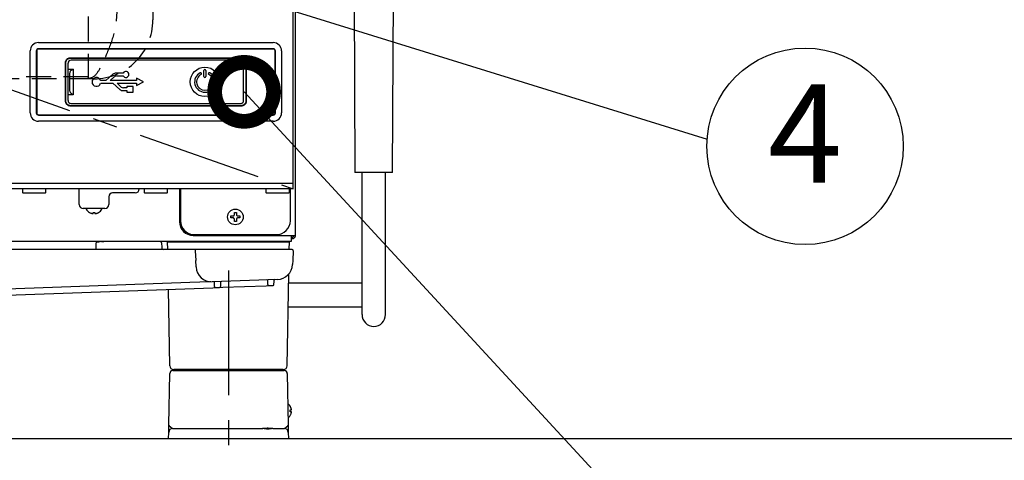
# Model space of a CAD drawing. Extents: x 460 to 8138, y 0 to 5507.
# Drawn here: x 1807 to 2309, y 1428 to 1653 of the extents above; entities that cross this region are included whole.
import ezdxf
from ezdxf.enums import TextEntityAlignment as Align

# ---------------------------------------------------------------- set-up
doc = ezdxf.new("R2010")
doc.units = 0
doc.header["$LTSCALE"] = 2
doc.header["$PDMODE"] = 3
doc.linetypes.add('CENTER', pattern=[50.8, 31.75, -6.35, 6.35, -6.35])
doc.linetypes.add('HIDDEN', pattern=[9.525, 6.35, -3.175])
doc.layers.get('0').update_dxf_attribs({"linetype": 'CONTINUOUS'})
doc.layers.get('DEFPOINTS').update_dxf_attribs({"linetype": 'CONTINUOUS'})
doc.layers.add('DANMEN', color=7, linetype='CONTINUOUS')
doc.layers.add('SUNPOU', color=7, linetype='CONTINUOUS')
doc.styles.get("Standard").update_dxf_attribs({"font": 'ROMANS', "bigfont": 'EXTFONT.shx'})
doc.dimstyles.get("Standard").update_dxf_attribs({"dimscale": 20, "dimtxt": 2, "dimasz": 3, "dimexe": 1, "dimexo": 1, "dimgap": 0.6, "dimtad": 3, "dimdec": 0, "dimzin": 0, "dimdsep": 46, "dimtxsty": 'STANDARD', "dimblk1": 'OPEN', "dimblk2": 'OPEN', "dimsah": 1, "dimcen": 1.5, "dimclrd": 7, "dimclre": 7, "dimclrt": 7, "dimadec": 0, "dimazin": 0, "dimtfac": 1, "dimtdec": 0, "dimtmove": 0, "dimatfit": 0, "dimldrblk": 'DOTSMALL', "dimfxl": 1, "dimtvp": 1, "dimtolj": 1, "dimtzin": 0, "dimarcsym": 0})
doc.dimstyles.new('STANDARD$0', dxfattribs={"dimscale": 10, "dimtxt": 2, "dimasz": 3, "dimexe": 1, "dimexo": 1, "dimgap": 0.6, "dimtad": 3, "dimdec": 0, "dimzin": 0, "dimdsep": 46, "dimtxsty": 'STANDARD', "dimblk1": 'OPEN', "dimblk2": 'OPEN', "dimsah": 1, "dimcen": 1.5, "dimadec": 0, "dimazin": 0, "dimtfac": 1, "dimtdec": 0, "dimtmove": 0, "dimatfit": 0, "dimldrblk": 'DOTSMALL', "dimfxl": 1, "dimtvp": 1, "dimtolj": 1, "dimtzin": 0, "dimarcsym": 0})

# ---------------------------------------------------------------- blocks, each defined once
blk = doc.blocks.new('_DotSmall')
at = {"color": 0, "linetype": 'ByBlock', "const_width": 0.5}
blk.add_lwpolyline([(-0.0625, 0, 1), (0.0625, 0, 1)], format="xyb", close=True, dxfattribs=at)
blk = doc.blocks.new('_OPEN')
at = {"color": 0, "linetype": 'ByBlock'}
for p, q in [((-1, 0.1667), (0, 0)), ((0, 0), (-1, -0.1667)), ((0, 0), (-1, 0))]:
    blk.add_line(p, q, dxfattribs=at)
blk = doc.blocks.new('*D23')
at = {"layer": 'DEFPOINTS', "color": 0}
for p in [(1826.49, 1666.45), (1694.96, 1622.45), (1762.45, 1622.45)]:
    blk.add_point(p, dxfattribs=at)
at = {"layer": 'SUNPOU', "color": 0, "lineweight": -2}
for p, q in [((1694.96, 1666.45), (1694.96, 1706.45)), ((1806.49, 1666.45), (1674.96, 1666.45)), ((1694.96, 1666.45), (1694.96, 1622.45)), ((1742.45, 1622.45), (1674.96, 1622.45)), ((1694.96, 1582.45), (1694.96, 1542.45))]:
    blk.add_line(p, q, dxfattribs=at)
at = {"layer": 'SUNPOU', "color": 0, "lineweight": -2, "xscale": 40, "yscale": 40, "zscale": 40}
for name, p, rotation in [('_DotSmall', (1694.96, 1666.45), 270), ('_OPEN', (1694.96, 1622.45), 90)]:
    blk.add_blockref(name, p, dxfattribs=dict(at, rotation=rotation))
at = {"layer": 'SUNPOU', "color": 0, "insert": (1663.91, 1611.75), "char_height": 40, "attachment_point": 5, "rotation": 90}
blk.add_mtext('\\A1;44', dxfattribs=at)
blk = doc.blocks.new('*D24')
at = {"layer": 'DEFPOINTS', "color": 0}
for p in [(1694.96, 1733.45), (1826.49, 1733.45), (1826.49, 1666.45)]:
    blk.add_point(p, dxfattribs=at)
at = {"layer": 'SUNPOU', "color": 0, "lineweight": -2}
for p, q in [((1694.96, 1773.45), (1694.96, 1813.45)), ((1806.49, 1733.45), (1674.96, 1733.45)), ((1694.96, 1666.45), (1694.96, 1733.45)), ((1806.49, 1666.45), (1674.96, 1666.45)), ((1694.96, 1666.45), (1694.96, 1626.45))]:
    blk.add_line(p, q, dxfattribs=at)
at = {"layer": 'SUNPOU', "color": 0, "lineweight": -2, "xscale": 40, "yscale": 40, "zscale": 40}
for name, p, rotation in [('_OPEN', (1694.96, 1733.45), 270), ('_DotSmall', (1694.96, 1666.45), 90)]:
    blk.add_blockref(name, p, dxfattribs=dict(at, rotation=rotation))
at = {"layer": 'SUNPOU', "color": 0, "insert": (1657.02, 1752.55), "char_height": 40, "attachment_point": 5, "rotation": 90}
blk.add_mtext('\\A1;67', dxfattribs=at)

msp = doc.modelspace()

# ---------------------------------------------------------------- linework, layer by layer
at = {"color": 2}
for p, q in [((1946.79, 1569.4), (1946.79, 2085.9)), ((1947.79, 2086.15), (1947.79, 1542.75)), ((1976.44, 1932.65), (1978.19, 1574.75)), ((1997.39, 1574.75), (1999.14, 1932.65)), ((1817.04, 1640.89), (1936.54, 1640.89)), ((1812.79, 1605.14), (1812.79, 1636.64)), ((1815.9, 1636.64), (1815.9, 1605.14)), ((1816.1, 1636.64), (1816.1, 1605.14)), ((1936.54, 1637.79), (1817.04, 1637.79)), ((1936.54, 1637.59), (1817.04, 1637.59)), ((1937.49, 1605.14), (1937.49, 1636.64)), ((1937.69, 1605.14), (1937.69, 1636.64)), ((1940.79, 1636.64), (1940.79, 1605.14)), ((1830.74, 1611.19), (1830.74, 1630.6)), ((1830.94, 1611.19), (1830.94, 1630.6)), ((1832.09, 1611.39), (1832.09, 1630.39)), ((1833.34, 1633.2), (1920.25, 1633.2)), ((1833.34, 1633), (1920.25, 1633)), ((1919.99, 1631.89), (1833.59, 1631.89)), ((1921.49, 1611.39), (1921.49, 1630.39)), ((1922.65, 1630.6), (1922.65, 1611.19)), ((1922.85, 1630.6), (1922.85, 1611.19)), ((1832.09, 1627.44), (1834.59, 1627.44)), ((1834.59, 1627.44), (1834.59, 1614.34)), ((1860.14, 1625.39), (1856.46, 1625.39)), ((1901.29, 1623.64), (1901.29, 1626.64)), ((1902.29, 1626.64), (1902.29, 1623.64)), ((1832.74, 1624.21), (1832.74, 1617.58)), ((1851.35, 1621.59), (1848.68, 1621.59)), ((1848.68, 1620.19), (1854.9, 1620.19)), ((1854.96, 1624.82), (1851.35, 1621.59)), ((1853.45, 1621.59), (1855.64, 1623.55)), ((1866.89, 1621.59), (1853.45, 1621.59)), ((1854.9, 1620.19), (1858.46, 1617.01)), ((1856.81, 1623.99), (1860.14, 1623.99)), ((1859.13, 1618.29), (1857, 1620.19)), ((1857, 1620.19), (1866.89, 1620.19)), ((1866.89, 1622.75), (1866.89, 1621.59)), ((1870.49, 1620.89), (1866.89, 1622.75)), ((1866.89, 1619.03), (1870.49, 1620.89)), ((1866.89, 1620.19), (1866.89, 1619.03)), ((1859.95, 1616.44), (1862.03, 1616.44)), ((1862.03, 1617.84), (1860.3, 1617.84)), ((1862.03, 1618.59), (1862.03, 1617.84)), ((1865.23, 1618.59), (1862.03, 1618.59)), ((1862.03, 1616.44), (1862.03, 1615.69)), ((1862.03, 1615.69), (1865.23, 1615.69)), ((1865.23, 1615.69), (1865.23, 1618.59)), ((1834.59, 1614.34), (1832.09, 1614.34)), ((1833.59, 1609.89), (1919.99, 1609.89)), ((1920.25, 1608.79), (1833.34, 1608.79)), ((1920.25, 1608.59), (1833.34, 1608.59)), ((1817.04, 1604.2), (1936.54, 1604.2)), ((1817.04, 1604), (1936.54, 1604)), ((1936.54, 1600.89), (1817.04, 1600.89)), ((1997.39, 1574.75), (1978.19, 1574.75)), ((1981.79, 1502.45), (1981.79, 1574.75)), ((1993.79, 1502.45), (1993.79, 1574.74)), ((1198.79, 1569.4), (1946.79, 1569.4)), ((1946.79, 1566.4), (1198.79, 1566.4)), ((1809.04, 1566.4), (1808.79, 1566.15)), ((1808.79, 1566.15), (1808.79, 1564.65)), ((1820.79, 1566.15), (1820.54, 1566.4)), ((1820.79, 1564.65), (1820.79, 1566.15)), ((1837.79, 1558.4), (1837.79, 1566.4)), ((1871.04, 1566.4), (1870.79, 1566.15)), ((1870.79, 1566.15), (1870.79, 1564.65)), ((1882.79, 1566.15), (1882.54, 1566.4)), ((1882.79, 1564.65), (1882.79, 1566.15)), ((1888.79, 1566.4), (1888.79, 1549.75)), ((1889.29, 1566.4), (1889.29, 1550.15)), ((1933.04, 1566.4), (1932.79, 1566.15)), ((1932.79, 1566.15), (1932.79, 1564.65)), ((1944.79, 1566.15), (1944.54, 1566.4)), ((1944.79, 1569.4), (1944.79, 1569.4)), ((1944.79, 1564.65), (1944.79, 1566.15)), ((1945.29, 1550.15), (1945.29, 1566.4)), ((1946.79, 1566.4), (1946.79, 1569.4)), ((1808.79, 1564.65), (1809.04, 1564.4)), ((1809.04, 1564.4), (1820.54, 1564.4)), ((1820.54, 1564.4), (1820.79, 1564.65)), ((1852.79, 1562.4), (1852.79, 1558.4)), ((1866.29, 1564.4), (1854.79, 1564.4)), ((1870.79, 1564.65), (1871.04, 1564.4)), ((1871.04, 1564.4), (1882.54, 1564.4)), ((1882.54, 1564.4), (1882.79, 1564.65)), ((1932.79, 1564.65), (1933.04, 1564.4)), ((1933.04, 1564.4), (1944.54, 1564.4)), ((1944.54, 1564.4), (1944.79, 1564.65)), ((1850.79, 1556.4), (1839.79, 1556.4)), ((1841.29, 1556.4), (1841.29, 1556.3)), ((1849.29, 1556.3), (1849.29, 1556.4)), ((1842.99, 1554.42), (1842.99, 1554.45)), ((1847.59, 1554.45), (1847.59, 1554.42)), ((1914.99, 1551.65), (1914.99, 1552.65)), ((1919.59, 1552.65), (1919.59, 1551.65)), ((1945.79, 1539.65), (1258.75, 1539.65)), ((1895.79, 1542.75), (1947.79, 1542.75)), ((1896.29, 1543.15), (1938.29, 1543.15)), ((1945.79, 1542.75), (1945.79, 1539.65)), ((1945.99, 1541.75), (1945.79, 1541.75)), ((1945.99, 1540.95), (1945.79, 1540.95)), ((1946, 1535.65), (1199.58, 1535.65)), ((1846.31, 1535.65), (1846.33, 1538.91)), ((1879.71, 1538.91), (1879.75, 1536.63)), ((1882.79, 1539.45), (1944.79, 1539.45)), ((1882.86, 1535.65), (1882.79, 1539.45)), ((1896.84, 1534.86), (1897.09, 1530)), ((1944.73, 1535.65), (1944.79, 1539.45)), ((1946.75, 1534.86), (1946.5, 1530)), ((1897.26, 1526.72), (1897.09, 1530)), ((1946.5, 1530), (1946.39, 1527.93)), ((1938.69, 1520.35), (1905.54, 1519.14)), ((1933.82, 1519.18), (1933.81, 1519.77)), ((1936.97, 1519.26), (1936.98, 1519.91)), ((1943.69, 1476.41), (1944.51, 1523.18)), ((1894.1, 1518.72), (1672.98, 1510.65)), ((1713.95, 1509.15), (1905.78, 1516.15)), ((1883.89, 1476.41), (1883.21, 1515.32)), ((1904.21, 1519.09), (1894.1, 1518.72)), ((1905.78, 1516.15), (1907.18, 1516.2)), ((1906.64, 1518.19), (1906.63, 1518.77)), ((1906.66, 1516.69), (1906.64, 1518.19)), ((1907.18, 1516.2), (1909.25, 1516.28)), ((1909.25, 1516.28), (1910.84, 1516.33)), ((1909.75, 1518.27), (1909.73, 1516.77)), ((1909.76, 1518.92), (1909.75, 1518.27)), ((1910.84, 1516.33), (1932.96, 1517.14)), ((1932.96, 1517.14), (1934.36, 1517.19)), ((1933.84, 1517.68), (1933.82, 1519.18)), ((1934.36, 1517.19), (1936.46, 1517.27)), ((1936.94, 1517.76), (1936.97, 1519.26)), ((1981.79, 1518.45), (1944.43, 1518.45)), ((1944.22, 1506.45), (1981.79, 1506.45)), ((1941.69, 1474.45), (1885.89, 1474.45)), ((1883.42, 1446.41), (1883.87, 1472.47)), ((1885.37, 1473.95), (1942.22, 1473.95)), ((1890.55, 1473.95), (1890.55, 1473.96)), ((1937.04, 1473.95), (1937.04, 1473.96)), ((1943.72, 1472.47), (1944.17, 1446.41)), ((1945.24, 1455.75), (1945.27, 1455.75)), ((1945.27, 1451.15), (1945.24, 1451.15)), ((1885.35, 1444.45), (1931.22, 1444.45)), ((1936.37, 1444.45), (1942.24, 1444.45)), ((616.5, 1439.45), (4325.33, 1439.45)), ((1883.29, 1439.45), (1883.35, 1442.48)), ((1944.24, 1442.48), (1944.29, 1439.45))]:
    msp.add_line(p, q, dxfattribs=at)
for centre, radius in [((1901.79, 1620.89), 7.5), ((1917.29, 1552.15), 4)]:
    msp.add_circle(centre, radius, dxfattribs=at)
for centre, radius, start, end in [((1817.04, 1636.64), 4.25, 90, 180), ((1936.54, 1636.64), 4.25, 0, 90), ((1817.04, 1636.64), 1.15, 90, 180), ((1817.04, 1636.64), 0.946, 90, 180), ((1936.54, 1636.64), 1.15, 0, 90), ((1936.54, 1636.64), 0.946, 0, 90), ((1833.59, 1630.39), 1.5, 90, 180), ((1919.99, 1630.39), 1.5, 0, 90), ((1856.46, 1623.14), 2.25, 90, 131.8103), ((1861.52, 1624.69), 1.55, 206.8472, 153.1528), ((1901.79, 1620.89), 5.25, 117.5, 62.5), ((1899.6, 1625.11), 0.5, 297.5, 117.5), ((1901.79, 1626.64), 0.5, 0, 180), ((1903.99, 1625.11), 0.5, 62.5, 242.5), ((1846.54, 1620.89), 2.25, 17.9765, 341.7239), ((1856.81, 1622.24), 1.75, 90, 131.8103), ((1901.79, 1620.89), 4.25, 117.5, 62.5), ((1901.79, 1623.64), 0.5, 180, 0), ((1859.95, 1618.69), 2.25, 228.2874, 270), ((1860.3, 1619.59), 1.75, 228.2874, 270), ((1833.59, 1611.39), 1.5, 180, 270), ((1919.99, 1611.39), 1.5, 270, 0), ((1817.04, 1605.14), 4.25, 180, 270), ((1817.04, 1605.14), 1.15, 180, 270), ((1817.04, 1605.14), 0.946, 180, 270), ((1936.54, 1605.14), 4.25, 270, 0), ((1936.54, 1605.14), 1.15, 270, 0), ((1936.54, 1605.14), 0.946, 270, 0), ((1866.29, 1566.4), 2, 270, 0), ((1854.79, 1562.4), 2, 90, 180), ((1839.79, 1558.4), 2, 180, 270), ((1841.69, 1556.3), 0.4, 180, 210.3012), ((1845.49, 1558.52), 4.8, 210.3012, 238.6273), ((1845.09, 1558.52), 4.8, 301.3727, 329.6988), ((1848.89, 1556.3), 0.4, 329.6988, 0), ((1850.79, 1558.4), 2, 270, 0), ((1895.79, 1549.75), 7, 180, 270), ((1878.96, 1538.9), 0.75, 1, 90), ((1880.75, 1536.65), 1, 181, 270), ((1897.58, 1534.9), 0.75, 90, 183), ((1946, 1534.9), 0.75, 357, 90), ((1905.25, 1527.14), 8, 183, 272.0902), ((1938.4, 1528.35), 8, 272.0902, 357), ((1933.41, 1519.76), 0.4, 1, 92.0902), ((1937.38, 1519.9), 0.4, 92.0902, 179), ((1906.23, 1518.77), 0.4, 1, 92.0902), ((1907.16, 1516.7), 0.5, 181, 272.0902), ((1909.23, 1516.77), 0.5, 272.0902, 359), ((1910.16, 1518.91), 0.4, 92.0902, 179), ((1934.34, 1517.69), 0.5, 181, 272.0902), ((1936.44, 1517.77), 0.5, 272.0902, 359), ((1987.79, 1502.45), 6, 180, 0), ((1885.89, 1476.45), 2, 181, 270), ((1890.05, 1473.95), 0.5, 1, 90), ((1890.09, 1473.95), 0.5, 0, 90), ((1937.49, 1473.95), 0.5, 90, 180), ((1937.54, 1473.95), 0.5, 90, 179), ((1941.69, 1476.45), 2, 270, 359), ((1885.37, 1472.45), 1.5, 90, 179), ((1942.22, 1472.45), 1.5, 1, 90), ((1941.17, 1453.25), 4.8, 31.3459, 54.1501), ((1941.17, 1453.65), 4.8, 307.7466, 328.6074), ((1941.49, 1453.45), 3.78, 0.0035, 7.6041), ((1941.49, 1453.45), 3.78, 352.3959, 359.9965), ((1885.35, 1442.45), 2, 90, 179), ((1942.24, 1442.45), 2, 1, 90)]:
    msp.add_arc(centre, radius, start, end, dxfattribs=at)
for centre, major_axis, ratio, start_param, end_param in [((1896.29, 1550.15), (-4.95, -4.95), 0.999695, 5.497939, 7.068431), ((1938.29, 1550.15), (4.95, -4.95), 0.999695, 5.497939, 7.068431), ((1850.6, 1538.9), (0, 0.75), 0.707107, 6.283177, 7.12659), ((1849.13, 1538.9), (2.8, 0), 0.268246, 2.414206, 3.124139), ((1890.09, 1473.95), (0, -0.5), 0.990812, 1.590449, 3.141593), ((1894.55, 1473.95), (-4, 0.01), 0.00218, 6.147572, 6.283228), ((1890.09, 1473.95), (0.5, 0), 0.14382, 0, 0.137069), ((1937.49, 1473.95), (-0.5, 0), 0.14382, 6.146116, 6.283185), ((1933.03, 1473.95), (4, 0.01), 0.00218, 6.283142, 6.418799)]:
    msp.add_ellipse(centre, major_axis=major_axis, ratio=ratio, start_param=start_param, end_param=end_param, dxfattribs=at)
for points, knots in [([(1830.74, 1630.6), (1830.74, 1630.76), (1830.77, 1631.1), (1830.92, 1631.58), (1831.15, 1632.03), (1831.47, 1632.43), (1831.86, 1632.76), (1832.32, 1633.01), (1832.82, 1633.16), (1833.16, 1633.2), (1833.34, 1633.2)], [0, 0, 0, 0, 0.122471, 0.245371, 0.370218, 0.494107, 0.61828, 0.743859, 0.871823, 1, 1, 1, 1]), ([(1830.94, 1630.6), (1830.94, 1630.75), (1830.97, 1631.06), (1831.1, 1631.51), (1831.32, 1631.92), (1831.62, 1632.29), (1831.98, 1632.59), (1832.4, 1632.82), (1832.86, 1632.96), (1833.18, 1633), (1833.34, 1633)], [0, 0, 0, 0, 0.12245, 0.245358, 0.370213, 0.494109, 0.618291, 0.743877, 0.871849, 1, 1, 1, 1]), ([(1920.25, 1633.2), (1920.42, 1633.2), (1920.75, 1633.17), (1921.24, 1633.02), (1921.69, 1632.78), (1922.08, 1632.46), (1922.41, 1632.07), (1922.66, 1631.62), (1922.81, 1631.12), (1922.85, 1630.77), (1922.85, 1630.6)], [0, 0, 0, 0, 0.122471, 0.245371, 0.370218, 0.494107, 0.61828, 0.743859, 0.871823, 1, 1, 1, 1]), ([(1920.25, 1633), (1920.4, 1633), (1920.71, 1632.97), (1921.16, 1632.83), (1921.57, 1632.62), (1921.94, 1632.32), (1922.24, 1631.96), (1922.47, 1631.54), (1922.62, 1631.08), (1922.65, 1630.76), (1922.65, 1630.6)], [0, 0, 0, 0, 0.12245, 0.245358, 0.370213, 0.494109, 0.618291, 0.743877, 0.871849, 1, 1, 1, 1]), ([(1832.8, 1625.21), (1832.78, 1625.05), (1832.75, 1624.71), (1832.74, 1624.38), (1832.74, 1624.21)], [0, 0, 0, 0, 0.482423, 1, 1, 1, 1]), ([(1833.39, 1626.44), (1833.25, 1626.26), (1833.02, 1625.86), (1832.86, 1625.43), (1832.8, 1625.21)], [0, 0, 0, 0, 0.504564, 1, 1, 1, 1]), ([(1834.59, 1627.44), (1834.39, 1627.28), (1833.98, 1626.95), (1833.59, 1626.61), (1833.39, 1626.44)], [0, 0, 0, 0, 0.507666, 1, 1, 1, 1]), ([(1832.74, 1617.58), (1832.74, 1617.41), (1832.75, 1617.07), (1832.78, 1616.74), (1832.8, 1616.58)], [0, 0, 0, 0, 0.517416, 1, 1, 1, 1]), ([(1832.8, 1616.58), (1832.86, 1616.36), (1833.02, 1615.93), (1833.25, 1615.53), (1833.39, 1615.34)], [0, 0, 0, 0, 0.495367, 1, 1, 1, 1]), ([(1833.39, 1615.34), (1833.59, 1615.17), (1833.98, 1614.84), (1834.39, 1614.51), (1834.59, 1614.34)], [0, 0, 0, 0, 0.492284, 1, 1, 1, 1]), ([(1833.34, 1608.59), (1833.17, 1608.59), (1832.84, 1608.62), (1832.35, 1608.76), (1831.9, 1609), (1831.51, 1609.32), (1831.18, 1609.71), (1830.93, 1610.17), (1830.77, 1610.66), (1830.74, 1611.01), (1830.74, 1611.19)], [0, 0, 0, 0, 0.122471, 0.245371, 0.370218, 0.494107, 0.61828, 0.743859, 0.871823, 1, 1, 1, 1]), ([(1833.34, 1608.79), (1833.18, 1608.79), (1832.88, 1608.82), (1832.43, 1608.95), (1832.01, 1609.17), (1831.65, 1609.46), (1831.34, 1609.83), (1831.11, 1610.24), (1830.97, 1610.7), (1830.94, 1611.03), (1830.94, 1611.19)], [0, 0, 0, 0, 0.12245, 0.245358, 0.370213, 0.494109, 0.618291, 0.743877, 0.871849, 1, 1, 1, 1]), ([(1922.85, 1611.19), (1922.85, 1611.02), (1922.82, 1610.69), (1922.67, 1610.2), (1922.44, 1609.75), (1922.12, 1609.35), (1921.72, 1609.03), (1921.27, 1608.78), (1920.77, 1608.62), (1920.42, 1608.59), (1920.25, 1608.59)], [0, 0, 0, 0, 0.122471, 0.245371, 0.370218, 0.494107, 0.61828, 0.743859, 0.871823, 1, 1, 1, 1]), ([(1922.65, 1611.19), (1922.65, 1611.03), (1922.62, 1610.72), (1922.49, 1610.28), (1922.27, 1609.86), (1921.97, 1609.49), (1921.61, 1609.19), (1921.19, 1608.96), (1920.73, 1608.82), (1920.41, 1608.79), (1920.25, 1608.79)], [0, 0, 0, 0, 0.12245, 0.245357, 0.370211, 0.494106, 0.618287, 0.743873, 0.871844, 1, 1, 1, 1]), ([(1842.99, 1554.45), (1843.2, 1554.33), (1843.41, 1554.22), (1843.73, 1554.08), (1843.84, 1554.04), (1844.07, 1553.96), (1844.18, 1553.93), (1844.29, 1553.9)], [0, 0, 0, 0, 0.5, 0.5, 0.75, 0.75, 1, 1, 1, 1]), ([(1845.79, 1554.45), (1845.79, 1554.33), (1845.79, 1554.22), (1845.79, 1554.08), (1845.79, 1554.04), (1845.79, 1553.96), (1845.79, 1553.93), (1845.79, 1553.9)], [0, 0, 0, 0, 0.5, 0.5, 0.75, 0.75, 1, 1, 1, 1]), ([(1914.99, 1552.65), (1915.2, 1552.65), (1915.41, 1552.65), (1915.73, 1552.65), (1915.84, 1552.65), (1916.07, 1552.65), (1916.18, 1552.65), (1916.29, 1552.65)], [0, 0, 0, 0, 0.5, 0.5, 0.75, 0.75, 1, 1, 1, 1]), ([(1916.79, 1549.85), (1916.79, 1550.05), (1916.79, 1550.26), (1916.79, 1550.59), (1916.79, 1550.7), (1916.79, 1550.92), (1916.79, 1551.03), (1916.79, 1551.15)], [0, 0, 0, 0, 0.5, 0.5, 0.75, 0.75, 1, 1, 1, 1]), ([(1917.79, 1554.45), (1917.79, 1554.24), (1917.79, 1554.03), (1917.79, 1553.71), (1917.79, 1553.6), (1917.79, 1553.38), (1917.79, 1553.26), (1917.79, 1553.15)], [0, 0, 0, 0, 0.5, 0.5, 0.75, 0.75, 1, 1, 1, 1]), ([(1919.59, 1551.65), (1919.39, 1551.65), (1919.18, 1551.65), (1918.86, 1551.65), (1918.75, 1551.65), (1918.52, 1551.65), (1918.41, 1551.65), (1918.29, 1551.65)], [0, 0, 0, 0, 0.5, 0.5, 0.75, 0.75, 1, 1, 1, 1]), ([(1847.04, 1539.4), (1847.05, 1539.4), (1847.07, 1539.41), (1847.11, 1539.42), (1847.14, 1539.43), (1847.18, 1539.44), (1847.21, 1539.45), (1847.24, 1539.46), (1847.28, 1539.46), (1847.31, 1539.47), (1847.34, 1539.48), (1847.37, 1539.49), (1847.41, 1539.5), (1847.44, 1539.51), (1847.47, 1539.52), (1847.5, 1539.52), (1847.56, 1539.54), (1847.63, 1539.55), (1847.72, 1539.57), (1847.81, 1539.59), (1847.88, 1539.6), (1847.95, 1539.61), (1847.99, 1539.62), (1848.04, 1539.63), (1848.09, 1539.63), (1848.14, 1539.64), (1848.19, 1539.64), (1848.24, 1539.64), (1848.28, 1539.65), (1848.33, 1539.65), (1848.37, 1539.65), (1848.38, 1539.65)], [0, 0, 0, 0, 0.024733, 0.049392, 0.073977, 0.098488, 0.122925, 0.147289, 0.171579, 0.195796, 0.21994, 0.244011, 0.268009, 0.291934, 0.315786, 0.339566, 0.363274, 0.431447, 0.498988, 0.5659, 0.632188, 0.66795, 0.703935, 0.740144, 0.776579, 0.813242, 0.850132, 0.887252, 0.924603, 0.962185, 1, 1, 1, 1]), ([(1850.21, 1539.4), (1850.2, 1539.4), (1850.18, 1539.4), (1850.15, 1539.4), (1850.11, 1539.41), (1850.08, 1539.41), (1850.05, 1539.42), (1850.02, 1539.42), (1849.99, 1539.42), (1849.96, 1539.43), (1849.93, 1539.43), (1849.9, 1539.44), (1849.87, 1539.44), (1849.84, 1539.45), (1849.81, 1539.45), (1849.78, 1539.45), (1849.75, 1539.46), (1849.72, 1539.46), (1849.69, 1539.47), (1849.67, 1539.47), (1849.64, 1539.47), (1849.57, 1539.48), (1849.46, 1539.5), (1849.32, 1539.52), (1849.18, 1539.54), (1849.06, 1539.57), (1848.95, 1539.58), (1848.84, 1539.6), (1848.74, 1539.61), (1848.67, 1539.62), (1848.61, 1539.63), (1848.58, 1539.64), (1848.54, 1539.64), (1848.51, 1539.64), (1848.48, 1539.64), (1848.45, 1539.65), (1848.41, 1539.65), (1848.39, 1539.65), (1848.38, 1539.65)], [0, 0, 0, 0, 0.018454, 0.036724, 0.054809, 0.072708, 0.090419, 0.107944, 0.12528, 0.142428, 0.159386, 0.176156, 0.192737, 0.209128, 0.225329, 0.241341, 0.257162, 0.272793, 0.288234, 0.303484, 0.318544, 0.333414, 0.413226, 0.488591, 0.559554, 0.626203, 0.685295, 0.741388, 0.794601, 0.845075, 0.86492, 0.884605, 0.904143, 0.923545, 0.94282, 0.961979, 0.981035, 1, 1, 1, 1]), ([(1947.79, 1542.75), (1947.79, 1542.72), (1947.79, 1542.69), (1947.79, 1542.63), (1947.78, 1542.54), (1947.77, 1542.45), (1947.74, 1542.28), (1947.7, 1542.17), (1947.64, 1542.01), (1947.61, 1541.95), (1947.57, 1541.87), (1947.55, 1541.85), (1947.52, 1541.8), (1947.51, 1541.77), (1947.43, 1541.65), (1947.35, 1541.56), (1947.18, 1541.39), (1947.09, 1541.32), (1946.9, 1541.18), (1946.79, 1541.13), (1946.63, 1541.06), (1946.57, 1541.04), (1946.49, 1541.02), (1946.46, 1541.01), (1946.4, 1540.99), (1946.37, 1540.99), (1946.23, 1540.96), (1946.11, 1540.95), (1945.99, 1540.95)], [0, 0, 0, 0, 0.03125, 0.03125, 0.0625, 0.125, 0.125, 0.25, 0.25, 0.3125, 0.3125, 0.34375, 0.34375, 0.375, 0.375, 0.5, 0.5, 0.625, 0.625, 0.75, 0.75, 0.8125, 0.8125, 0.84375, 0.84375, 0.875, 0.875, 1, 1, 1, 1]), ([(1945.99, 1541.75), (1946.01, 1541.75), (1946.03, 1541.75), (1946.06, 1541.75), (1946.08, 1541.75), (1946.13, 1541.76), (1946.16, 1541.76), (1946.25, 1541.78), (1946.32, 1541.8), (1946.5, 1541.87), (1946.61, 1541.95), (1946.79, 1542.13), (1946.87, 1542.24), (1946.94, 1542.42), (1946.96, 1542.49), (1946.98, 1542.58), (1946.99, 1542.62), (1946.99, 1542.68), (1946.99, 1542.71), (1946.99, 1542.75)], [0, 0, 0, 0, 0.03125, 0.03125, 0.0625, 0.0625, 0.125, 0.125, 0.25, 0.25, 0.5, 0.5, 0.75, 0.75, 0.875, 0.875, 0.9375, 0.9375, 1, 1, 1, 1]), ([(1904.76, 1519.11), (1904.74, 1519.11), (1904.72, 1519.11), (1904.62, 1519.11), (1904.54, 1519.11), (1904.37, 1519.1), (1904.29, 1519.1), (1904.21, 1519.09)], [0, 0, 0, 0, 0.114703, 0.114703, 0.557351, 0.557351, 1, 1, 1, 1]), ([(1945.24, 1453.95), (1945.36, 1453.95), (1945.47, 1453.95), (1945.61, 1453.95), (1945.65, 1453.95), (1945.73, 1453.95), (1945.76, 1453.95), (1945.79, 1453.95)], [0, 0, 0, 0, 0.5, 0.5, 0.75, 0.75, 1, 1, 1, 1]), ([(1945.24, 1451.15), (1945.36, 1451.35), (1945.47, 1451.56), (1945.61, 1451.89), (1945.65, 1452), (1945.73, 1452.22), (1945.76, 1452.33), (1945.79, 1452.45)], [0, 0, 0, 0, 0.5, 0.5, 0.75, 0.75, 1, 1, 1, 1]), ([(1883.35, 1442.48), (1883.35, 1442.48), (1883.35, 1442.48), (1883.35, 1442.49), (1883.35, 1442.5), (1883.35, 1442.52), (1883.35, 1442.54), (1883.35, 1442.6), (1883.35, 1442.63), (1883.35, 1442.69), (1883.35, 1442.73), (1883.35, 1442.77), (1883.35, 1442.79), (1883.35, 1442.8), (1883.35, 1442.87), (1883.35, 1442.93), (1883.36, 1443.06), (1883.36, 1443.13), (1883.36, 1443.36), (1883.37, 1443.53), (1883.37, 1443.76), (1883.37, 1443.81), (1883.37, 1443.9), (1883.37, 1444.05), (1883.38, 1444.21), (1883.38, 1444.52), (1883.39, 1444.75), (1883.39, 1445.03), (1883.39, 1445.09), (1883.39, 1445.21), (1883.4, 1445.38), (1883.4, 1445.56), (1883.4, 1445.8), (1883.41, 1445.92), (1883.41, 1446.11), (1883.41, 1446.2), (1883.41, 1446.31), (1883.41, 1446.35), (1883.41, 1446.38), (1883.42, 1446.4), (1883.42, 1446.41)], [0, 0, 0, 0, 0.029052, 0.029052, 0.060373, 0.060373, 0.123015, 0.123015, 0.185657, 0.185657, 0.216977, 0.232638, 0.232638, 0.248298, 0.248298, 0.31094, 0.31094, 0.373582, 0.373582, 0.498866, 0.498866, 0.530186, 0.530186, 0.561507, 0.624149, 0.624149, 0.749433, 0.749433, 0.780754, 0.780754, 0.812075, 0.874716, 0.874716, 0.937358, 0.937358, 0.968679, 0.98434, 0.99217, 0.99217, 1, 1, 1, 1]), ([(1885.35, 1444.45), (1885.31, 1444.45), (1885.27, 1444.46), (1885.19, 1444.49), (1885.14, 1444.51), (1885.07, 1444.55), (1885.05, 1444.57), (1885, 1444.6), (1884.98, 1444.61), (1884.9, 1444.67), (1884.85, 1444.71), (1884.74, 1444.79), (1884.69, 1444.84), (1884.58, 1444.93), (1884.52, 1444.98), (1884.41, 1445.07), (1884.35, 1445.12), (1884.24, 1445.22), (1884.19, 1445.27), (1884.08, 1445.36), (1884.03, 1445.41), (1883.93, 1445.5), (1883.89, 1445.55), (1883.75, 1445.69), (1883.67, 1445.78), (1883.58, 1445.92), (1883.55, 1445.97), (1883.51, 1446.03), (1883.5, 1446.06), (1883.48, 1446.1), (1883.47, 1446.12), (1883.45, 1446.19), (1883.43, 1446.26), (1883.42, 1446.33), (1883.42, 1446.37), (1883.42, 1446.39), (1883.42, 1446.4), (1883.42, 1446.41)], [0, 0, 0, 0, 0.0625, 0.0625, 0.125, 0.125, 0.15625, 0.15625, 0.1875, 0.1875, 0.25, 0.25, 0.3125, 0.3125, 0.375, 0.375, 0.4375, 0.4375, 0.5, 0.5, 0.5625, 0.5625, 0.625, 0.625, 0.75, 0.75, 0.8125, 0.8125, 0.84375, 0.84375, 0.875, 0.875, 0.9375, 0.96875, 0.984375, 0.984375, 1, 1, 1, 1]), ([(1936.42, 1444.45), (1936.32, 1444.45), (1936.22, 1444.45), (1936.01, 1444.46), (1935.91, 1444.46), (1935.69, 1444.47), (1935.59, 1444.48), (1935.42, 1444.49), (1935.37, 1444.49), (1935.26, 1444.5), (1935.2, 1444.5), (1935.04, 1444.51), (1934.81, 1444.52), (1934.48, 1444.54), (1934.14, 1444.55), (1933.91, 1444.55), (1933.68, 1444.55), (1933.57, 1444.55), (1933.34, 1444.55), (1933.23, 1444.54), (1933, 1444.53), (1932.89, 1444.53), (1932.66, 1444.52), (1932.55, 1444.51), (1932.39, 1444.5), (1932.33, 1444.5), (1932.22, 1444.49), (1932.16, 1444.49), (1932, 1444.48), (1931.89, 1444.47), (1931.68, 1444.46), (1931.58, 1444.46), (1931.37, 1444.45), (1931.27, 1444.45), (1931.17, 1444.45)], [0, 0, 0, 0, 0.0625, 0.0625, 0.125, 0.125, 0.1875, 0.1875, 0.21875, 0.21875, 0.25, 0.25, 0.3125, 0.375, 0.4375, 0.5, 0.5, 0.5625, 0.5625, 0.625, 0.625, 0.6875, 0.6875, 0.75, 0.75, 0.78125, 0.78125, 0.8125, 0.8125, 0.875, 0.875, 0.9375, 0.9375, 1, 1, 1, 1]), ([(1936.37, 1444.45), (1936.28, 1444.45), (1936.19, 1444.44), (1936.04, 1444.43), (1936, 1444.43), (1935.9, 1444.42), (1935.85, 1444.41), (1935.7, 1444.39), (1935.6, 1444.37), (1935.39, 1444.34), (1935.28, 1444.32), (1935.07, 1444.29), (1934.96, 1444.27), (1934.74, 1444.24), (1934.62, 1444.23), (1934.48, 1444.21), (1934.45, 1444.21), (1934.39, 1444.2), (1934.3, 1444.19), (1934.21, 1444.19), (1934.04, 1444.18), (1933.92, 1444.17), (1933.68, 1444.17), (1933.56, 1444.18), (1933.33, 1444.19), (1933.21, 1444.2), (1933.04, 1444.22), (1932.95, 1444.23), (1932.87, 1444.24), (1932.81, 1444.25), (1932.78, 1444.25), (1932.64, 1444.27), (1932.53, 1444.29), (1932.36, 1444.31), (1932.31, 1444.32), (1932.2, 1444.34), (1932.15, 1444.35), (1931.99, 1444.37), (1931.89, 1444.39), (1931.74, 1444.41), (1931.69, 1444.42), (1931.59, 1444.43), (1931.54, 1444.43), (1931.4, 1444.44), (1931.31, 1444.45), (1931.22, 1444.45)], [0, 0, 0, 0, 0.0625, 0.0625, 0.09375, 0.09375, 0.125, 0.125, 0.1875, 0.1875, 0.25, 0.25, 0.3125, 0.3125, 0.375, 0.375, 0.390625, 0.390625, 0.40625, 0.4375, 0.4375, 0.5, 0.5, 0.5625, 0.5625, 0.625, 0.625, 0.65625, 0.671875, 0.671875, 0.6875, 0.6875, 0.75, 0.75, 0.78125, 0.78125, 0.8125, 0.8125, 0.875, 0.875, 0.90625, 0.90625, 0.9375, 0.9375, 1, 1, 1, 1]), ([(1944.17, 1446.41), (1944.17, 1446.37), (1944.17, 1446.32), (1944.15, 1446.23), (1944.14, 1446.19), (1944.12, 1446.12), (1944.11, 1446.1), (1944.09, 1446.06), (1944.07, 1446.03), (1944.04, 1445.97), (1944.01, 1445.92), (1943.91, 1445.78), (1943.83, 1445.69), (1943.7, 1445.55), (1943.65, 1445.5), (1943.56, 1445.41), (1943.5, 1445.36), (1943.4, 1445.26), (1943.34, 1445.22), (1943.23, 1445.12), (1943.18, 1445.07), (1943.07, 1444.98), (1943.01, 1444.93), (1942.9, 1444.84), (1942.85, 1444.79), (1942.74, 1444.71), (1942.69, 1444.67), (1942.61, 1444.61), (1942.59, 1444.6), (1942.54, 1444.56), (1942.51, 1444.55), (1942.44, 1444.51), (1942.4, 1444.49), (1942.32, 1444.46), (1942.28, 1444.45), (1942.24, 1444.45)], [0, 0, 0, 0, 0.0625, 0.0625, 0.125, 0.125, 0.15625, 0.15625, 0.1875, 0.1875, 0.25, 0.25, 0.375, 0.375, 0.4375, 0.4375, 0.5, 0.5, 0.5625, 0.5625, 0.625, 0.625, 0.6875, 0.6875, 0.75, 0.75, 0.8125, 0.8125, 0.84375, 0.84375, 0.875, 0.875, 0.9375, 0.9375, 1, 1, 1, 1]), ([(1944.17, 1446.41), (1944.17, 1446.4), (1944.17, 1446.38), (1944.17, 1446.35), (1944.17, 1446.31), (1944.18, 1446.2), (1944.18, 1445.99), (1944.18, 1445.8), (1944.19, 1445.44), (1944.19, 1445.21), (1944.21, 1444.52), (1944.21, 1444.09), (1944.22, 1443.7), (1944.22, 1443.67), (1944.22, 1443.63), (1944.22, 1443.61), (1944.22, 1443.54), (1944.22, 1443.41), (1944.23, 1443.29), (1944.23, 1443.06), (1944.23, 1442.93), (1944.24, 1442.8), (1944.24, 1442.79), (1944.24, 1442.77), (1944.24, 1442.73), (1944.24, 1442.69), (1944.24, 1442.63), (1944.24, 1442.6), (1944.24, 1442.54), (1944.24, 1442.52), (1944.24, 1442.49), (1944.24, 1442.48), (1944.24, 1442.48)], [0, 0, 0, 0, 0.007824, 0.007824, 0.015648, 0.031295, 0.06259, 0.125181, 0.125181, 0.250362, 0.250362, 0.500723, 0.500723, 0.516371, 0.516371, 0.532018, 0.532018, 0.563314, 0.625904, 0.625904, 0.751085, 0.751085, 0.766732, 0.766732, 0.78238, 0.813675, 0.813675, 0.876266, 0.876266, 0.938856, 0.938856, 1, 1, 1, 1])]:
    msp.add_open_spline(points, degree=3, knots=knots, dxfattribs=at)
for points in [[(1844.29, 1553.9), (1844.32, 1553.9), (1844.37, 1553.89), (1844.44, 1553.89), (1844.51, 1553.89), (1844.58, 1553.89), (1844.65, 1553.89), (1844.72, 1553.89), (1844.77, 1553.9), (1844.79, 1553.9)], [(1844.79, 1553.9), (1844.79, 1553.92), (1844.79, 1553.95), (1844.79, 1554), (1844.79, 1554.05), (1844.79, 1554.11), (1844.79, 1554.18), (1844.79, 1554.25), (1844.79, 1554.34), (1844.79, 1554.41), (1844.79, 1554.45)], [(1844.79, 1554.45), (1844.96, 1554.43), (1845.29, 1554.41), (1845.63, 1554.43), (1845.79, 1554.45)], [(1845.79, 1553.9), (1845.82, 1553.9), (1845.87, 1553.89), (1845.94, 1553.89), (1846.02, 1553.89), (1846.09, 1553.89), (1846.16, 1553.89), (1846.22, 1553.89), (1846.27, 1553.9), (1846.29, 1553.9)], [(1846.29, 1553.9), (1846.35, 1553.92), (1846.46, 1553.95), (1846.62, 1554), (1846.78, 1554.05), (1846.93, 1554.11), (1847.08, 1554.18), (1847.24, 1554.25), (1847.41, 1554.34), (1847.53, 1554.41), (1847.59, 1554.45)], [(1916.29, 1551.65), (1916.24, 1551.65), (1916.13, 1551.65), (1915.97, 1551.65), (1915.81, 1551.65), (1915.66, 1551.65), (1915.5, 1551.65), (1915.35, 1551.65), (1915.18, 1551.65), (1915.06, 1551.65), (1914.99, 1551.65)], [(1916.29, 1552.65), (1916.32, 1552.67), (1916.37, 1552.72), (1916.44, 1552.79), (1916.51, 1552.86), (1916.58, 1552.93), (1916.65, 1553), (1916.72, 1553.08), (1916.77, 1553.12), (1916.79, 1553.15)], [(1916.79, 1551.15), (1916.77, 1551.17), (1916.72, 1551.22), (1916.64, 1551.3), (1916.57, 1551.37), (1916.5, 1551.44), (1916.43, 1551.51), (1916.36, 1551.58), (1916.32, 1551.62), (1916.29, 1551.65)], [(1916.79, 1553.15), (1916.79, 1553.2), (1916.79, 1553.31), (1916.79, 1553.47), (1916.79, 1553.63), (1916.79, 1553.79), (1916.79, 1553.94), (1916.79, 1554.09), (1916.79, 1554.26), (1916.79, 1554.38), (1916.79, 1554.45)], [(1916.79, 1554.45), (1916.96, 1554.45), (1917.29, 1554.45), (1917.63, 1554.45), (1917.79, 1554.45)], [(1917.79, 1549.85), (1917.63, 1549.85), (1917.29, 1549.85), (1916.96, 1549.85), (1916.79, 1549.85)], [(1917.79, 1553.15), (1917.82, 1553.12), (1917.87, 1553.07), (1917.94, 1553), (1918.02, 1552.92), (1918.09, 1552.85), (1918.16, 1552.79), (1918.22, 1552.72), (1918.27, 1552.67), (1918.29, 1552.65)], [(1918.29, 1551.65), (1918.27, 1551.62), (1918.22, 1551.58), (1918.15, 1551.5), (1918.08, 1551.43), (1918.01, 1551.36), (1917.94, 1551.29), (1917.87, 1551.22), (1917.82, 1551.17), (1917.79, 1551.15)], [(1917.79, 1551.15), (1917.79, 1551.09), (1917.79, 1550.99), (1917.79, 1550.82), (1917.79, 1550.66), (1917.79, 1550.51), (1917.79, 1550.36), (1917.79, 1550.2), (1917.79, 1550.03), (1917.79, 1549.91), (1917.79, 1549.85)], [(1918.29, 1552.65), (1918.35, 1552.65), (1918.46, 1552.65), (1918.62, 1552.65), (1918.78, 1552.65), (1918.93, 1552.65), (1919.08, 1552.65), (1919.24, 1552.65), (1919.41, 1552.65), (1919.53, 1552.65), (1919.59, 1552.65)], [(1945.79, 1454.45), (1945.78, 1454.5), (1945.75, 1454.61), (1945.7, 1454.77), (1945.64, 1454.93), (1945.58, 1455.09), (1945.51, 1455.24), (1945.44, 1455.39), (1945.35, 1455.56), (1945.28, 1455.68), (1945.24, 1455.75)], [(1945.79, 1453.95), (1945.79, 1453.97), (1945.8, 1454.02), (1945.8, 1454.09), (1945.81, 1454.16), (1945.81, 1454.23), (1945.8, 1454.3), (1945.8, 1454.38), (1945.79, 1454.42), (1945.79, 1454.45)], [(1945.79, 1452.95), (1945.78, 1452.95), (1945.75, 1452.95), (1945.7, 1452.95), (1945.64, 1452.95), (1945.58, 1452.95), (1945.51, 1452.95), (1945.44, 1452.95), (1945.35, 1452.95), (1945.28, 1452.95), (1945.24, 1452.95)], [(1945.79, 1452.45), (1945.79, 1452.47), (1945.8, 1452.52), (1945.8, 1452.6), (1945.81, 1452.67), (1945.81, 1452.74), (1945.8, 1452.81), (1945.8, 1452.88), (1945.79, 1452.92), (1945.79, 1452.95)]]:
    msp.add_open_spline(points, degree=3, dxfattribs=at)
at = {"layer": 'DANMEN', "color": 4, "linetype": 'HIDDEN'}
for p, q in [((1842.49, 1622.45), (1842.49, 2010.45)), ((1875.29, 1985.45), (1875.29, 1652.45)), ((1845.29, 1622.45), (1300.29, 1622.45)), ((1842.49, 1623.45), (1804.49, 1623.45))]:
    msp.add_line(p, q, dxfattribs=at)
at = {"layer": 'DANMEN', "color": 1, "linetype": 'CENTER'}
for p, q in [((1197.79, 1829.45), (1946.79, 1566.4)), ((1913.79, 1524.88), (1913.79, 1371.91))]:
    msp.add_line(p, q, dxfattribs=at)
at = {"layer": 'DANMEN', "color": 4, "linetype": 'HIDDEN'}
msp.add_arc((1845.29, 1652.45), 30, 270, 0, dxfattribs=at)
msp.add_open_spline([(1857.1, 1664.45), (1857.01, 1658.03), (1856.88, 1647.9), (1852, 1635.76), (1848.8, 1628.3), (1845.33, 1622.86), (1842.24, 1622.56), (1841.1, 1622.45)], degree=3, knots=[0, 0, 0, 0, 19.079667, 30.078538, 38.574382, 44.243382, 47.557642, 47.557642, 47.557642, 47.557642], dxfattribs=at)
at = {"layer": 'SUNPOU'}
msp.add_circle((2207.43, 1588.1), 50, dxfattribs=at)

# ---------------------------------------------------------------- texts
msp.add_text('4', height=50, dxfattribs=at).set_placement((2207.43, 1588.1), align=Align.MIDDLE)

# ---------------------------------------------------------------- dimensions: what is measured, and where the dimension line sits
for base, p2, picture, middle in [((1694.96, 1733.45), (1826.49, 1733.45), '*D24', (1657.02, 1752.55)), ((1694.96, 1622.45), (1762.45, 1622.45), '*D23', (1663.91, 1611.75))]:
    dim = msp.add_linear_dim(base=base, p1=(1826.49, 1666.45), p2=p2, angle=90, dimstyle='STANDARD$0', override={"dimscale": 20, "dimasz": 2, "dimblk1": 'DotSmall', "dimtmove": 2}, dxfattribs=at)
    dim.commit()
    dim.dimension.update_dxf_attribs({"geometry": picture, "text_midpoint": middle, "dimtype": 160})

# ---------------------------------------------------------------- leaders
for points in [[(1846.24, 1688.21), (2157.57, 1591.76)], [(1921.75, 1615.83), (2157.57, 1360.55)], [(2482.44, 1527.96), (2274.15, 1195.13)]]:
    msp.add_leader(points, dimstyle='STANDARD', dxfattribs=at)

doc.saveas('drawing.dxf')
